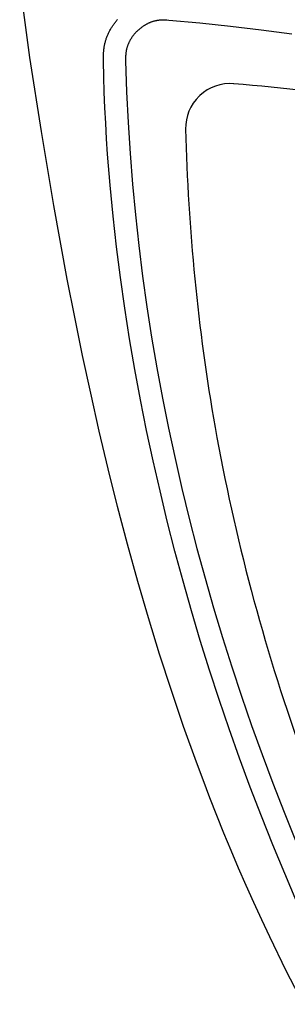
# Model space of a CAD drawing. Units: metres. Extents: x 300348 to 302165, y 4233123 to 4236702.
# Drawn here: x 301605 to 301606, y 4235714 to 4235719 of the extents above; entities that cross this region are included whole.
import ezdxf

# ---------------------------------------------------------------- set-up
doc = ezdxf.new("R2010")
doc.units = ezdxf.units.M
doc.header["$LTSCALE"] = 0.05
doc.header["$MEASUREMENT"] = 0

msp = doc.modelspace()

# ---------------------------------------------------------------- linework, layer by layer
at = {"color": 250}
for p, q in [((301605.1166, 4235719.122, 0.822), (301605.0621, 4235719.516, 0.822)), ((301605.5772, 4235719.3194, 0.822), (301605.58, 4235719.3228, 0.822)), ((301605.7912, 4235719.3192, 0.822), (301605.7939, 4235719.3197, 0.822)), ((301605.7939, 4235719.3197, 0.822), (301605.7967, 4235719.3201, 0.822)), ((301605.7967, 4235719.3201, 0.822), (301605.7995, 4235719.3205, 0.822)), ((301605.7995, 4235719.3205, 0.822), (301605.8023, 4235719.3208, 0.822)), ((301605.8023, 4235719.3208, 0.822), (301605.8051, 4235719.3211, 0.822)), ((301605.8051, 4235719.3211, 0.822), (301605.808, 4235719.3213, 0.822)), ((301605.808, 4235719.3213, 0.822), (301605.8108, 4235719.3215, 0.822)), ((301605.8108, 4235719.3215, 0.822), (301605.8136, 4235719.3216, 0.822)), ((301605.8136, 4235719.3216, 0.822), (301605.8164, 4235719.3217, 0.822)), ((301605.8164, 4235719.3217, 0.822), (301605.8192, 4235719.3218, 0.822)), ((301605.8192, 4235719.3218, 0.822), (301605.822, 4235719.3218, 0.822)), ((301605.822, 4235719.3218, 0.822), (301605.8248, 4235719.3218, 0.822)), ((301605.8248, 4235719.3218, 0.822), (301605.8276, 4235719.3217, 0.822)), ((301605.8276, 4235719.3217, 0.822), (301605.8304, 4235719.3217, 0.822)), ((301605.8304, 4235719.3217, 0.822), (301605.8333, 4235719.3215, 0.822)), ((301605.8333, 4235719.3215, 0.822), (301605.8361, 4235719.3214, 0.822)), ((301605.8361, 4235719.3214, 0.822), (301605.8417, 4235719.3211, 0.822)), ((301605.8417, 4235719.3211, 0.822), (301605.8529, 4235719.3202, 0.822)), ((301605.8529, 4235719.3202, 0.822), (301606.0161, 4235719.3056, 0.822)), ((301605.5405, 4235719.2656, 0.822), (301605.5426, 4235719.2694, 0.822)), ((301605.5426, 4235719.2694, 0.822), (301605.5447, 4235719.2732, 0.822)), ((301605.5447, 4235719.2732, 0.822), (301605.547, 4235719.2769, 0.822)), ((301605.547, 4235719.2769, 0.822), (301605.5492, 4235719.2806, 0.822)), ((301605.5492, 4235719.2806, 0.822), (301605.5515, 4235719.2843, 0.822)), ((301605.5515, 4235719.2843, 0.822), (301605.5539, 4235719.288, 0.822)), ((301605.5539, 4235719.288, 0.822), (301605.5563, 4235719.2916, 0.822)), ((301605.5563, 4235719.2916, 0.822), (301605.5588, 4235719.2952, 0.822)), ((301605.5588, 4235719.2952, 0.822), (301605.5613, 4235719.2988, 0.822)), ((301605.5613, 4235719.2988, 0.822), (301605.5638, 4235719.3023, 0.822)), ((301605.5638, 4235719.3023, 0.822), (301605.5664, 4235719.3058, 0.822)), ((301605.5664, 4235719.3058, 0.822), (301605.569, 4235719.3092, 0.822)), ((301605.569, 4235719.3092, 0.822), (301605.5717, 4235719.3127, 0.822)), ((301605.5717, 4235719.3127, 0.822), (301605.5744, 4235719.3161, 0.822)), ((301605.5744, 4235719.3161, 0.822), (301605.5772, 4235719.3194, 0.822)), ((301605.6902, 4235719.267, 0.822), (301605.6923, 4235719.2689, 0.822)), ((301605.6923, 4235719.2689, 0.822), (301605.6944, 4235719.2708, 0.822)), ((301605.6944, 4235719.2708, 0.822), (301605.6965, 4235719.2726, 0.822)), ((301605.6965, 4235719.2726, 0.822), (301605.6986, 4235719.2745, 0.822)), ((301605.6986, 4235719.2745, 0.822), (301605.7008, 4235719.2762, 0.822)), ((301605.7008, 4235719.2762, 0.822), (301605.703, 4235719.278, 0.822)), ((301605.703, 4235719.278, 0.822), (301605.7052, 4235719.2797, 0.822)), ((301605.7052, 4235719.2797, 0.822), (301605.7074, 4235719.2815, 0.822)), ((301605.7074, 4235719.2815, 0.822), (301605.7097, 4235719.2831, 0.822)), ((301605.7097, 4235719.2831, 0.822), (301605.712, 4235719.2848, 0.822)), ((301605.712, 4235719.2848, 0.822), (301605.7143, 4235719.2864, 0.822)), ((301605.7143, 4235719.2864, 0.822), (301605.7166, 4235719.288, 0.822)), ((301605.7166, 4235719.288, 0.822), (301605.7189, 4235719.2896, 0.822)), ((301605.7189, 4235719.2896, 0.822), (301605.7212, 4235719.2911, 0.822)), ((301605.7212, 4235719.2911, 0.822), (301605.7236, 4235719.2926, 0.822)), ((301605.7236, 4235719.2926, 0.822), (301605.726, 4235719.2941, 0.822)), ((301605.726, 4235719.2941, 0.822), (301605.7284, 4235719.2956, 0.822)), ((301605.7284, 4235719.2956, 0.822), (301605.7308, 4235719.297, 0.822)), ((301605.7308, 4235719.297, 0.822), (301605.7333, 4235719.2984, 0.822)), ((301605.7333, 4235719.2984, 0.822), (301605.7357, 4235719.2997, 0.822)), ((301605.7357, 4235719.2997, 0.822), (301605.7382, 4235719.301, 0.822)), ((301605.7382, 4235719.301, 0.822), (301605.7407, 4235719.3023, 0.822)), ((301605.7407, 4235719.3023, 0.822), (301605.7432, 4235719.3035, 0.822)), ((301605.7432, 4235719.3035, 0.822), (301605.7458, 4235719.3048, 0.822)), ((301605.7458, 4235719.3048, 0.822), (301605.7483, 4235719.3059, 0.822)), ((301605.7483, 4235719.3059, 0.822), (301605.7509, 4235719.3071, 0.822)), ((301605.7509, 4235719.3071, 0.822), (301605.7535, 4235719.3082, 0.822)), ((301605.7535, 4235719.3082, 0.822), (301605.7561, 4235719.3092, 0.822)), ((301605.7561, 4235719.3092, 0.822), (301605.7587, 4235719.3103, 0.822)), ((301605.7587, 4235719.3103, 0.822), (301605.7613, 4235719.3112, 0.822)), ((301605.7613, 4235719.3112, 0.822), (301605.764, 4235719.3122, 0.822)), ((301605.764, 4235719.3122, 0.822), (301605.7667, 4235719.3131, 0.822)), ((301605.7667, 4235719.3131, 0.822), (301605.7694, 4235719.314, 0.822)), ((301605.7694, 4235719.314, 0.822), (301605.7721, 4235719.3148, 0.822)), ((301605.7721, 4235719.3148, 0.822), (301605.7748, 4235719.3155, 0.822)), ((301605.7748, 4235719.3155, 0.822), (301605.7775, 4235719.3163, 0.822)), ((301605.7775, 4235719.3163, 0.822), (301605.7802, 4235719.3169, 0.822)), ((301605.7802, 4235719.3169, 0.822), (301605.7829, 4235719.3176, 0.822)), ((301605.7829, 4235719.3176, 0.822), (301605.7857, 4235719.3182, 0.822)), ((301605.7857, 4235719.3182, 0.822), (301605.7884, 4235719.3187, 0.822)), ((301605.7884, 4235719.3187, 0.822), (301605.7912, 4235719.3192, 0.822)), ((301606.0161, 4235719.3056, 0.822), (301606.1789, 4235719.2884, 0.822)), ((301606.1789, 4235719.2884, 0.822), (301606.3415, 4235719.2686, 0.822)), ((301606.3415, 4235719.2686, 0.822), (301606.5039, 4235719.2464, 0.822)), ((301605.5184, 4235719.2135, 0.822), (301605.5197, 4235719.2177, 0.822)), ((301605.5197, 4235719.2177, 0.822), (301605.5211, 4235719.2218, 0.822)), ((301605.5211, 4235719.2218, 0.822), (301605.5226, 4235719.2259, 0.822)), ((301605.5226, 4235719.2259, 0.822), (301605.5241, 4235719.23, 0.822)), ((301605.5241, 4235719.23, 0.822), (301605.5257, 4235719.234, 0.822)), ((301605.5257, 4235719.234, 0.822), (301605.5273, 4235719.2381, 0.822)), ((301605.5273, 4235719.2381, 0.822), (301605.529, 4235719.2421, 0.822)), ((301605.529, 4235719.2421, 0.822), (301605.5308, 4235719.2461, 0.822)), ((301605.5308, 4235719.2461, 0.822), (301605.5326, 4235719.25, 0.822)), ((301605.5326, 4235719.25, 0.822), (301605.5345, 4235719.254, 0.822)), ((301605.5345, 4235719.254, 0.822), (301605.5364, 4235719.2579, 0.822)), ((301605.5364, 4235719.2579, 0.822), (301605.5384, 4235719.2617, 0.822)), ((301605.5384, 4235719.2617, 0.822), (301605.5405, 4235719.2656, 0.822)), ((301605.6494, 4235719.2172, 0.822), (301605.648, 4235719.2148, 0.822)), ((301605.6509, 4235719.2196, 0.822), (301605.6494, 4235719.2172, 0.822)), ((301605.6524, 4235719.222, 0.822), (301605.6509, 4235719.2196, 0.822)), ((301605.6539, 4235719.2244, 0.822), (301605.6524, 4235719.222, 0.822)), ((301605.6555, 4235719.2267, 0.822), (301605.6539, 4235719.2244, 0.822)), ((301605.657, 4235719.229, 0.822), (301605.6555, 4235719.2267, 0.822)), ((301605.6587, 4235719.2313, 0.822), (301605.657, 4235719.229, 0.822)), ((301605.6603, 4235719.2336, 0.822), (301605.6587, 4235719.2313, 0.822)), ((301605.662, 4235719.2359, 0.822), (301605.6603, 4235719.2336, 0.822)), ((301605.6637, 4235719.2381, 0.822), (301605.662, 4235719.2359, 0.822)), ((301605.6654, 4235719.2403, 0.822), (301605.6637, 4235719.2381, 0.822)), ((301605.6671, 4235719.2425, 0.822), (301605.6654, 4235719.2403, 0.822)), ((301605.6689, 4235719.2447, 0.822), (301605.6671, 4235719.2425, 0.822)), ((301605.6707, 4235719.2468, 0.822), (301605.6689, 4235719.2447, 0.822)), ((301605.6726, 4235719.249, 0.822), (301605.6707, 4235719.2468, 0.822)), ((301605.6744, 4235719.2511, 0.822), (301605.6726, 4235719.249, 0.822)), ((301605.6763, 4235719.2531, 0.822), (301605.6744, 4235719.2511, 0.822)), ((301605.6782, 4235719.2552, 0.822), (301605.6763, 4235719.2531, 0.822)), ((301605.6802, 4235719.2572, 0.822), (301605.6782, 4235719.2552, 0.822)), ((301605.6821, 4235719.2593, 0.822), (301605.6802, 4235719.2572, 0.822)), ((301605.6841, 4235719.2612, 0.822), (301605.6821, 4235719.2593, 0.822)), ((301605.6861, 4235719.2632, 0.822), (301605.6841, 4235719.2612, 0.822)), ((301605.6882, 4235719.2651, 0.822), (301605.6861, 4235719.2632, 0.822)), ((301605.6882, 4235719.2651, 0.822), (301605.6902, 4235719.267, 0.822)), ((301605.5079, 4235719.1623, 0.822), (301605.5084, 4235719.1666, 0.822)), ((301605.5084, 4235719.1666, 0.822), (301605.509, 4235719.171, 0.822)), ((301605.509, 4235719.171, 0.822), (301605.5096, 4235719.1753, 0.822)), ((301605.5096, 4235719.1753, 0.822), (301605.5103, 4235719.1796, 0.822)), ((301605.5103, 4235719.1796, 0.822), (301605.5111, 4235719.1839, 0.822)), ((301605.5111, 4235719.1839, 0.822), (301605.5119, 4235719.1882, 0.822)), ((301605.5119, 4235719.1882, 0.822), (301605.5128, 4235719.1924, 0.822)), ((301605.5128, 4235719.1924, 0.822), (301605.5138, 4235719.1967, 0.822)), ((301605.5138, 4235719.1967, 0.822), (301605.5148, 4235719.2009, 0.822)), ((301605.5148, 4235719.2009, 0.822), (301605.516, 4235719.2051, 0.822)), ((301605.516, 4235719.2051, 0.822), (301605.5171, 4235719.2093, 0.822)), ((301605.5171, 4235719.2093, 0.822), (301605.5184, 4235719.2135, 0.822)), ((301605.6282, 4235719.1654, 0.822), (301605.6276, 4235719.1627, 0.822)), ((301605.6289, 4235719.1681, 0.822), (301605.6282, 4235719.1654, 0.822)), ((301605.6296, 4235719.1708, 0.822), (301605.6289, 4235719.1681, 0.822)), ((301605.6303, 4235719.1735, 0.822), (301605.6296, 4235719.1708, 0.822)), ((301605.6311, 4235719.1762, 0.822), (301605.6303, 4235719.1735, 0.822)), ((301605.632, 4235719.1789, 0.822), (301605.6311, 4235719.1762, 0.822)), ((301605.6328, 4235719.1816, 0.822), (301605.632, 4235719.1789, 0.822)), ((301605.6338, 4235719.1842, 0.822), (301605.6328, 4235719.1816, 0.822)), ((301605.6347, 4235719.1869, 0.822), (301605.6338, 4235719.1842, 0.822)), ((301605.6358, 4235719.1895, 0.822), (301605.6347, 4235719.1869, 0.822)), ((301605.6368, 4235719.1921, 0.822), (301605.6358, 4235719.1895, 0.822)), ((301605.6379, 4235719.1947, 0.822), (301605.6368, 4235719.1921, 0.822)), ((301605.639, 4235719.1973, 0.822), (301605.6379, 4235719.1947, 0.822)), ((301605.6402, 4235719.1999, 0.822), (301605.639, 4235719.1973, 0.822)), ((301605.6414, 4235719.2024, 0.822), (301605.6402, 4235719.1999, 0.822)), ((301605.6427, 4235719.2049, 0.822), (301605.6414, 4235719.2024, 0.822)), ((301605.644, 4235719.2074, 0.822), (301605.6427, 4235719.2049, 0.822)), ((301605.6453, 4235719.2099, 0.822), (301605.644, 4235719.2074, 0.822)), ((301605.6466, 4235719.2124, 0.822), (301605.6453, 4235719.2099, 0.822)), ((301605.648, 4235719.2148, 0.822), (301605.6466, 4235719.2124, 0.822)), ((301605.1772, 4235718.7288, 0.822), (301605.1166, 4235719.122, 0.822)), ((301605.5059, 4235719.1275, 0.822), (301605.506, 4235719.1319, 0.822)), ((301605.5059, 4235719.1188, 0.822), (301605.5059, 4235719.1275, 0.822)), ((301605.5061, 4235719.1014, 0.822), (301605.5059, 4235719.1188, 0.822)), ((301605.506, 4235719.1319, 0.822), (301605.5061, 4235719.1363, 0.822)), ((301605.5061, 4235719.1363, 0.822), (301605.5063, 4235719.1406, 0.822)), ((301605.5063, 4235719.1406, 0.822), (301605.5065, 4235719.145, 0.822)), ((301605.5065, 4235719.145, 0.822), (301605.5067, 4235719.1493, 0.822)), ((301605.5067, 4235719.1493, 0.822), (301605.5071, 4235719.1537, 0.822)), ((301605.5071, 4235719.1537, 0.822), (301605.5074, 4235719.158, 0.822)), ((301605.5074, 4235719.158, 0.822), (301605.5079, 4235719.1623, 0.822)), ((301605.6235, 4235719.1235, 0.822), (301605.6234, 4235719.1207, 0.822)), ((301605.6234, 4235719.1207, 0.822), (301605.6235, 4235719.1151, 0.822)), ((301605.6236, 4235719.1292, 0.822), (301605.6235, 4235719.1264, 0.822)), ((301605.6235, 4235719.1264, 0.822), (301605.6235, 4235719.1235, 0.822)), ((301605.6235, 4235719.1151, 0.822), (301605.6237, 4235719.1039, 0.822)), ((301605.6237, 4235719.132, 0.822), (301605.6236, 4235719.1292, 0.822)), ((301605.6239, 4235719.1348, 0.822), (301605.6237, 4235719.132, 0.822)), ((301605.624, 4235719.1376, 0.822), (301605.6239, 4235719.1348, 0.822)), ((301605.6243, 4235719.1404, 0.822), (301605.624, 4235719.1376, 0.822)), ((301605.6245, 4235719.1432, 0.822), (301605.6243, 4235719.1404, 0.822)), ((301605.6248, 4235719.146, 0.822), (301605.6245, 4235719.1432, 0.822)), ((301605.6252, 4235719.1488, 0.822), (301605.6248, 4235719.146, 0.822)), ((301605.6256, 4235719.1516, 0.822), (301605.6252, 4235719.1488, 0.822)), ((301605.626, 4235719.1544, 0.822), (301605.6256, 4235719.1516, 0.822)), ((301605.6265, 4235719.1572, 0.822), (301605.626, 4235719.1544, 0.822)), ((301605.627, 4235719.1599, 0.822), (301605.6265, 4235719.1572, 0.822)), ((301605.6276, 4235719.1627, 0.822), (301605.627, 4235719.1599, 0.822)), ((301605.5078, 4235719.0193, 0.822), (301605.5061, 4235719.1014, 0.822)), ((301605.6237, 4235719.1039, 0.822), (301605.6289, 4235718.9401, 0.822)), ((301605.5103, 4235718.9371, 0.822), (301605.5078, 4235719.0193, 0.822)), ((301605.5136, 4235718.8548, 0.822), (301605.5103, 4235718.9371, 0.822)), ((301605.6289, 4235718.9401, 0.822), (301605.6366, 4235718.7765, 0.822)), ((301606.0133, 4235718.9169, 0.822), (301606.0152, 4235718.9187, 0.822)), ((301606.0171, 4235718.9205, 0.822), (301606.0152, 4235718.9187, 0.822)), ((301605.5177, 4235718.7725, 0.822), (301605.5136, 4235718.8548, 0.822)), ((301605.5225, 4235718.6903, 0.822), (301605.5177, 4235718.7725, 0.822)), ((301605.6366, 4235718.7765, 0.822), (301605.647, 4235718.613, 0.822)), ((301605.2432, 4235718.3365, 0.822), (301605.1772, 4235718.7288, 0.822)), ((301605.528, 4235718.6081, 0.822), (301605.5225, 4235718.6903, 0.822)), ((301605.5411, 4235718.4443, 0.822), (301605.528, 4235718.6081, 0.822)), ((301605.647, 4235718.613, 0.822), (301605.6599, 4235718.4497, 0.822)), ((301605.5569, 4235718.2806, 0.822), (301605.5411, 4235718.4443, 0.822)), ((301605.6599, 4235718.4497, 0.822), (301605.6753, 4235718.2866, 0.822)), ((301605.3145, 4235717.9451, 0.822), (301605.2432, 4235718.3365, 0.822)), ((301605.5753, 4235718.117, 0.822), (301605.5569, 4235718.2806, 0.822)), ((301605.6753, 4235718.2866, 0.822), (301605.6931, 4235718.1237, 0.822)), ((301605.6931, 4235718.1237, 0.822), (301605.7135, 4235717.9612, 0.822)), ((301605.5962, 4235717.9536, 0.822), (301605.5753, 4235718.117, 0.822)), ((301605.7135, 4235717.9612, 0.822), (301605.7363, 4235717.799, 0.822)), ((301605.3538, 4235717.743, 0.822), (301605.3145, 4235717.9451, 0.822)), ((301605.6194, 4235717.7909, 0.822), (301605.5962, 4235717.9536, 0.822)), ((301605.6449, 4235717.6284, 0.822), (301605.6194, 4235717.7909, 0.822)), ((301605.7363, 4235717.799, 0.822), (301605.7614, 4235717.6371, 0.822)), ((301605.395, 4235717.5412, 0.822), (301605.3538, 4235717.743, 0.822)), ((301605.6727, 4235717.4662, 0.822), (301605.6449, 4235717.6284, 0.822)), ((301605.7614, 4235717.6371, 0.822), (301605.7889, 4235717.4756, 0.822)), ((301605.4382, 4235717.3399, 0.822), (301605.395, 4235717.5412, 0.822)), ((301605.7027, 4235717.3044, 0.822), (301605.6727, 4235717.4662, 0.822)), ((301605.7889, 4235717.4756, 0.822), (301605.8188, 4235717.3146, 0.822)), ((301605.4835, 4235717.1391, 0.822), (301605.4382, 4235717.3399, 0.822)), ((301605.7349, 4235717.1431, 0.822), (301605.7027, 4235717.3044, 0.822)), ((301605.8188, 4235717.3146, 0.822), (301605.8509, 4235717.1539, 0.822)), ((301605.5311, 4235716.9388, 0.822), (301605.4835, 4235717.1391, 0.822)), ((301605.7693, 4235716.9823, 0.822), (301605.7349, 4235717.1431, 0.822)), ((301605.8509, 4235717.1539, 0.822), (301605.8853, 4235716.9937, 0.822)), ((301605.8058, 4235716.8218, 0.822), (301605.7693, 4235716.9823, 0.822)), ((301605.8853, 4235716.9937, 0.822), (301605.9219, 4235716.834, 0.822)), ((301605.5811, 4235716.739, 0.822), (301605.5311, 4235716.9388, 0.822)), ((301605.8443, 4235716.6618, 0.822), (301605.8058, 4235716.8218, 0.822)), ((301605.9219, 4235716.834, 0.822), (301605.9607, 4235716.6749, 0.822)), ((301605.6335, 4235716.5399, 0.822), (301605.5811, 4235716.739, 0.822)), ((301605.885, 4235716.5025, 0.822), (301605.8443, 4235716.6618, 0.822)), ((301605.9607, 4235716.6749, 0.822), (301606.0017, 4235716.5164, 0.822)), ((301605.6885, 4235716.3415, 0.822), (301605.6335, 4235716.5399, 0.822)), ((301605.9277, 4235716.3437, 0.822), (301605.885, 4235716.5025, 0.822)), ((301606.0017, 4235716.5164, 0.822), (301606.0447, 4235716.3585, 0.822)), ((301605.9725, 4235716.1854, 0.822), (301605.9277, 4235716.3437, 0.822)), ((301606.0447, 4235716.3585, 0.822), (301606.0899, 4235716.2011, 0.822)), ((301605.7448, 4235716.1481, 0.822), (301605.6885, 4235716.3415, 0.822)), ((301606.0193, 4235716.0278, 0.822), (301605.9725, 4235716.1854, 0.822)), ((301606.0899, 4235716.2011, 0.822), (301606.1372, 4235716.0443, 0.822)), ((301605.8039, 4235715.9551, 0.822), (301605.7448, 4235716.1481, 0.822)), ((301606.1372, 4235716.0443, 0.822), (301606.1865, 4235715.8882, 0.822)), ((301606.0682, 4235715.8708, 0.822), (301606.0193, 4235716.0278, 0.822)), ((301605.8659, 4235715.7631, 0.822), (301605.8039, 4235715.9551, 0.822)), ((301606.1865, 4235715.8882, 0.822), (301606.2379, 4235715.7327, 0.822)), ((301606.1191, 4235715.7144, 0.822), (301606.0682, 4235715.8708, 0.822)), ((301605.9306, 4235715.5723, 0.822), (301605.8659, 4235715.7631, 0.822)), ((301606.2379, 4235715.7327, 0.822), (301606.2913, 4235715.5779, 0.822)), ((301606.172, 4235715.5587, 0.822), (301606.1191, 4235715.7144, 0.822)), ((301605.9986, 4235715.3825, 0.822), (301605.9306, 4235715.5723, 0.822)), ((301606.227, 4235715.4037, 0.822), (301606.172, 4235715.5587, 0.822)), ((301606.2913, 4235715.5779, 0.822), (301606.3467, 4235715.4238, 0.822)), ((301606.284, 4235715.2495, 0.822), (301606.227, 4235715.4037, 0.822)), ((301606.3467, 4235715.4238, 0.822), (301606.404, 4235715.2705, 0.822)), ((301606.0338, 4235715.288, 0.822), (301605.9986, 4235715.3825, 0.822)), ((301606.0698, 4235715.1938, 0.822), (301606.0338, 4235715.288, 0.822)), ((301606.343, 4235715.0957, 0.822), (301606.284, 4235715.2495, 0.822)), ((301606.404, 4235715.2705, 0.822), (301606.4633, 4235715.1178, 0.822)), ((301606.1067, 4235715.1, 0.822), (301606.0698, 4235715.1938, 0.822)), ((301606.1444, 4235715.0065, 0.822), (301606.1067, 4235715.1, 0.822)), ((301606.404, 4235714.943, 0.822), (301606.343, 4235715.0957, 0.822)), ((301606.4633, 4235715.1178, 0.822), (301606.5245, 4235714.966, 0.822)), ((301606.183, 4235714.9135, 0.822), (301606.1444, 4235715.0065, 0.822)), ((301606.4669, 4235714.7912, 0.822), (301606.404, 4235714.943, 0.822)), ((301606.2225, 4235714.8206, 0.822), (301606.183, 4235714.9135, 0.822)), ((301606.2626, 4235714.7289, 0.822), (301606.2225, 4235714.8206, 0.822)), ((301606.5318, 4235714.6402, 0.822), (301606.4669, 4235714.7912, 0.822)), ((301606.3034, 4235714.6376, 0.822), (301606.2626, 4235714.7289, 0.822)), ((301606.3451, 4235714.5467, 0.822), (301606.3034, 4235714.6376, 0.822)), ((301606.3877, 4235714.4561, 0.822), (301606.3451, 4235714.5467, 0.822)), ((301606.4751, 4235714.2761, 0.822), (301606.3877, 4235714.4561, 0.822)), ((301606.5655, 4235714.0976, 0.822), (301606.4751, 4235714.2761, 0.822))]:
    msp.add_line(p, q, dxfattribs=at)
for centre, radius, start, end in [((301606.1767, 4235718.7476, 0.822), 0.2353, 85.2603, 132.7151), ((301605.3364, 4235708.4134, 0.822), 10.6036, 76.74847, 85.34931), ((301606.1767, 4235718.7476, 0.822), 0.2353, 133.9784, 181.4331), ((301616.5421, 4235718.9904, 0.822), 10.6036, 181.34418, 189.94502), ((301616.6904, 4235719.0504, 0.822), 10.7601, 190.123, 199.55831)]:
    msp.add_arc(centre, radius, start, end, dxfattribs=at)

doc.saveas('drawing.dxf')
